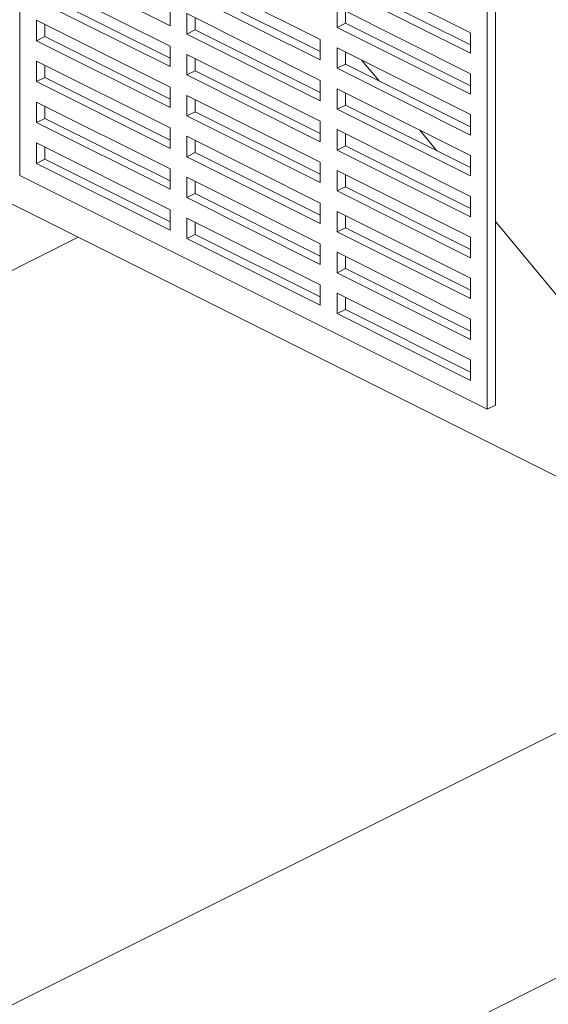
# Model space of a CAD drawing. Units: inches. Extents: x -35 to 44, y -75 to 79.
# Drawn here: x 1 to 4, y 43 to 49 of the extents above; entities that cross this region are included whole.
import ezdxf

# ---------------------------------------------------------------- set-up
doc = ezdxf.new("R2010")
doc.units = ezdxf.units.IN
doc.header["$MEASUREMENT"] = 0

msp = doc.modelspace()

# ---------------------------------------------------------------- linework, layer by layer
at = {"color": 7, "linetype": 'Continuous', "lineweight": 5}
for p, q in [((-11.0522, 53.7791), (4.6253, 45.9403)), ((1.2241, 47.8132), (1.2241, 50.7361)), ((3.699, 46.5758), (3.699, 49.4986)), ((3.7431, 46.5979), (3.7431, 49.5207)), ((2.0196, 48.6063), (1.3125, 48.9598)), ((2.9035, 48.9221), (3.6106, 48.5686)), ((1.3125, 48.8516), (2.0196, 48.498)), ((2.108, 48.8868), (2.8151, 48.5333)), ((2.8151, 48.4692), (2.1522, 48.8007)), ((3.6106, 48.4603), (2.9035, 48.8139)), ((3.6106, 48.5045), (2.9477, 48.8359)), ((2.0196, 48.434), (1.3567, 48.7654)), ((2.8151, 48.425), (2.108, 48.7786)), ((2.0196, 48.3898), (1.3125, 48.7433)), ((2.0196, 48.7145), (2.0196, 48.6063)), ((2.9035, 48.7056), (3.6106, 48.352)), ((2.9035, 48.5973), (2.9035, 48.7056)), ((2.108, 48.6703), (2.8151, 48.3168)), ((2.108, 48.5621), (2.108, 48.6703)), ((2.1522, 48.5842), (2.1522, 48.6482)), ((2.9477, 48.6194), (2.9477, 48.6835)), ((1.3125, 48.6351), (2.0196, 48.2815)), ((1.3125, 48.5268), (1.3125, 48.6351)), ((1.3567, 48.5489), (1.3567, 48.613)), ((2.9035, 48.5973), (2.9477, 48.6194)), ((3.6106, 48.2438), (2.9035, 48.5973)), ((3.6106, 48.288), (2.9477, 48.6194)), ((1.3125, 48.5268), (1.3567, 48.5489)), ((2.0196, 48.2175), (1.3567, 48.5489)), ((2.108, 48.5621), (2.1522, 48.5842)), ((2.8151, 48.2085), (2.108, 48.5621)), ((2.8151, 48.2527), (2.1522, 48.5842)), ((3.6106, 48.5686), (3.6106, 48.4603)), ((2.0196, 48.1733), (1.3125, 48.5268)), ((2.0196, 48.498), (2.0196, 48.3898)), ((2.8151, 48.5333), (2.8151, 48.425)), ((2.9035, 48.4891), (3.6106, 48.1355)), ((2.9035, 48.3808), (2.9035, 48.4891)), ((2.108, 48.4538), (2.8151, 48.1003)), ((2.108, 48.3456), (2.108, 48.4538)), ((2.9477, 48.4029), (2.9477, 48.467)), ((1.3125, 48.4186), (2.0196, 48.065)), ((1.3125, 48.3103), (1.3125, 48.4186)), ((1.3567, 48.3324), (1.3567, 48.3965)), ((2.1522, 48.3677), (2.1522, 48.4317)), ((2.9035, 48.3808), (2.9477, 48.4029)), ((3.6106, 48.0273), (2.9035, 48.3808)), ((3.6106, 48.0715), (2.9477, 48.4029)), ((3.0355, 48.4231), (3.1261, 48.3137)), ((1.3125, 48.3103), (1.3567, 48.3324)), ((2.0196, 48.001), (1.3567, 48.3324)), ((2.108, 48.3456), (2.1522, 48.3677)), ((2.8151, 47.992), (2.108, 48.3456)), ((2.8151, 48.0362), (2.1522, 48.3677)), ((3.6106, 48.352), (3.6106, 48.2438)), ((2.0196, 47.9568), (1.3125, 48.3103)), ((2.0196, 48.2815), (2.0196, 48.1733)), ((2.8151, 48.3168), (2.8151, 48.2085)), ((2.108, 48.2373), (2.8151, 47.8838)), ((2.108, 48.1291), (2.108, 48.2373)), ((2.9035, 48.2726), (3.6106, 47.919)), ((2.9035, 48.1643), (2.9035, 48.2726)), ((2.9477, 48.1864), (2.9477, 48.2505)), ((1.3125, 48.2021), (2.0196, 47.8485)), ((1.3125, 48.0938), (1.3125, 48.2021)), ((1.3567, 48.1159), (1.3567, 48.18)), ((2.1522, 48.1512), (2.1522, 48.2152)), ((2.9035, 48.1643), (2.9477, 48.1864)), ((3.6106, 47.855), (2.9477, 48.1864)), ((2.108, 48.1291), (2.1522, 48.1512)), ((2.8151, 47.7755), (2.108, 48.1291)), ((2.8151, 47.8197), (2.1522, 48.1512)), ((3.6106, 47.8108), (2.9035, 48.1643)), ((3.6106, 48.1355), (3.6106, 48.0273)), ((1.3125, 48.0938), (1.3567, 48.1159)), ((2.0196, 47.7402), (1.3125, 48.0938)), ((2.0196, 47.7844), (1.3567, 48.1159)), ((2.8151, 48.1003), (2.8151, 47.992)), ((2.0196, 48.065), (2.0196, 47.9568)), ((2.108, 48.0208), (2.8151, 47.6673)), ((2.108, 47.9126), (2.108, 48.0208)), ((2.9035, 48.0561), (3.6106, 47.7025)), ((2.9035, 47.9478), (2.9035, 48.0561)), ((2.9477, 47.9699), (2.9477, 48.034)), ((3.3417, 48.0535), (3.4323, 47.9441)), ((1.3125, 47.9856), (2.0196, 47.632)), ((1.3125, 47.8773), (1.3125, 47.9856)), ((1.3567, 47.8994), (1.3567, 47.9635)), ((2.1522, 47.9347), (2.1522, 47.9987)), ((2.9035, 47.9478), (2.9477, 47.9699)), ((3.6106, 47.6385), (2.9477, 47.9699)), ((2.108, 47.9126), (2.1522, 47.9347)), ((2.8151, 47.559), (2.108, 47.9126)), ((2.8151, 47.6032), (2.1522, 47.9347)), ((3.6106, 47.5943), (2.9035, 47.9478)), ((3.6106, 47.919), (3.6106, 47.8108)), ((1.3125, 47.8773), (1.3567, 47.8994)), ((2.0196, 47.5237), (1.3125, 47.8773)), ((2.0196, 47.5679), (1.3567, 47.8994)), ((2.8151, 47.8838), (2.8151, 47.7755)), ((3.699, 46.5758), (1.2241, 47.8132)), ((2.0196, 47.8485), (2.0196, 47.7402)), ((2.9035, 47.8396), (3.6106, 47.486)), ((2.9035, 47.7313), (2.9035, 47.8396)), ((2.9477, 47.7534), (2.9477, 47.8175)), ((2.108, 47.8043), (2.8151, 47.4508)), ((2.108, 47.6961), (2.108, 47.8043)), ((2.1522, 47.7182), (2.1522, 47.7822)), ((2.108, 47.6961), (2.1522, 47.7182)), ((2.8151, 47.3867), (2.1522, 47.7182)), ((2.9035, 47.7313), (2.9477, 47.7534)), ((3.6106, 47.3778), (2.9035, 47.7313)), ((3.6106, 47.422), (2.9477, 47.7534)), ((3.6106, 47.7025), (3.6106, 47.5943)), ((2.8151, 47.3425), (2.108, 47.6961)), ((2.8151, 47.6673), (2.8151, 47.559)), ((2.0196, 47.632), (2.0196, 47.5237)), ((2.9035, 47.6231), (3.6106, 47.2695)), ((2.9035, 47.5148), (2.9035, 47.6231)), ((2.9477, 47.5369), (2.9477, 47.601)), ((2.108, 47.5878), (2.8151, 47.2343)), ((2.108, 47.4796), (2.108, 47.5878)), ((2.1522, 47.5017), (2.1522, 47.5657)), ((3.7431, 47.5689), (4.8176, 46.272)), ((2.108, 47.4796), (2.1522, 47.5017)), ((2.8151, 47.1702), (2.1522, 47.5017)), ((2.9035, 47.5148), (2.9477, 47.5369)), ((3.6106, 47.1613), (2.9035, 47.5148)), ((3.6106, 47.2055), (2.9477, 47.5369)), ((1.5334, 47.4862), (-10.7153, 41.3619)), ((2.8151, 47.126), (2.108, 47.4796)), ((2.8151, 47.4508), (2.8151, 47.3425)), ((3.6106, 47.486), (3.6106, 47.3778)), ((2.9035, 47.4066), (3.6106, 47.053)), ((2.9035, 47.2983), (2.9035, 47.4066)), ((2.9477, 47.3204), (2.9477, 47.3845)), ((2.9035, 47.2983), (2.9477, 47.3204)), ((3.6106, 46.9448), (2.9035, 47.2983)), ((3.6106, 46.9889), (2.9477, 47.3204)), ((2.8151, 47.2343), (2.8151, 47.126)), ((3.6106, 47.2695), (3.6106, 47.1613)), ((2.9035, 47.1901), (3.6106, 46.8365)), ((2.9035, 47.0818), (2.9035, 47.1901)), ((2.9477, 47.1039), (2.9477, 47.168)), ((2.9035, 47.0818), (2.9477, 47.1039)), ((3.6106, 46.7283), (2.9035, 47.0818)), ((3.6106, 46.7724), (2.9477, 47.1039)), ((3.6106, 47.053), (3.6106, 46.9448)), ((3.6106, 46.8365), (3.6106, 46.7283)), ((3.7431, 46.5979), (3.699, 46.5758)), ((-8.4371, 38.6119), (4.1003, 44.8806)), ((0.9517, 42.0073), (5.037, 44.0499))]:
    msp.add_line(p, q, dxfattribs=at)

doc.saveas('drawing.dxf')
